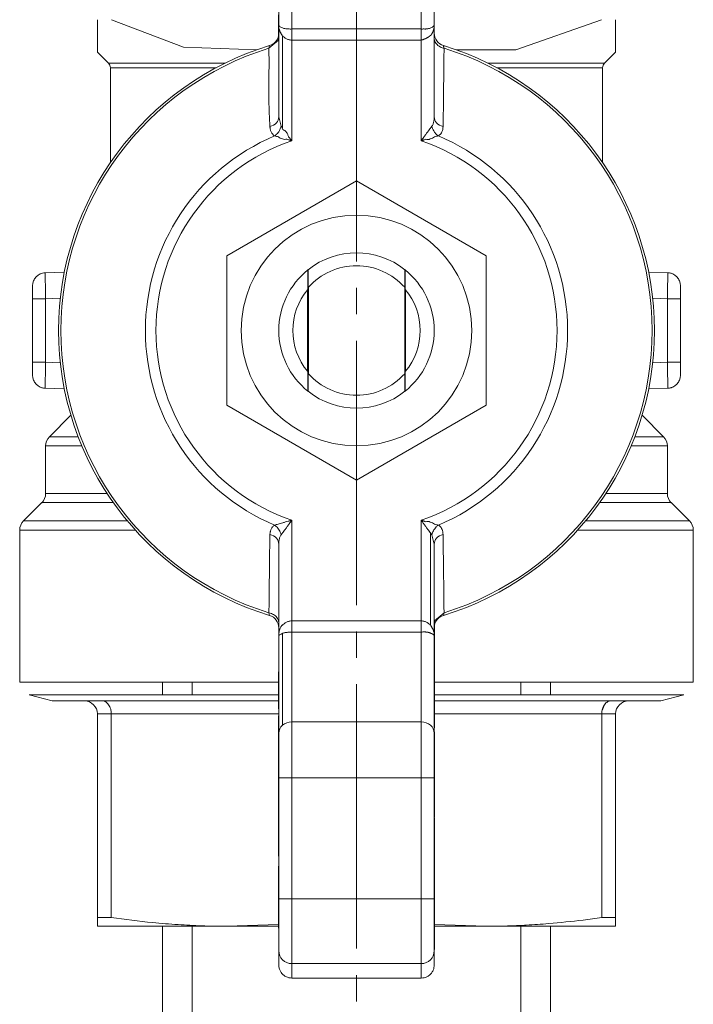
# Model space of a CAD drawing. Units: millimetres. Extents: x 0 to 26065, y -9 to 17820.
# Drawn here: x 3323 to 3362, y 7632 to 7688 of the extents above; entities that cross this region are included whole.
import ezdxf

# ---------------------------------------------------------------- set-up
doc = ezdxf.new("R2010")
doc.units = ezdxf.units.MM
doc.linetypes.add('K5LT_AXLED', pattern=[19.5, 15, -1.5, 1.5, -1.5])
doc.linetypes.add('K5LT_THIN', pattern=[0])
for name, color, linetype, true_color in [('OSI', 2, 'Continuous', 0xffff00), ('R', 1, 'Continuous', 0xff0000), ('WELDING', 7, 'Continuous', 0xffffff)]:
    doc.layers.add(name, color=color, linetype=linetype, true_color=true_color)

msp = doc.modelspace()

# ---------------------------------------------------------------- linework, layer by layer
at = {"layer": 'OSI', "color": 30, "linetype": 'K5LT_AXLED', "lineweight": 18, "true_color": 0xff8000}
msp.add_line((3342.432, 7728.613), (3342.432, 7579.613), dxfattribs=at)
at = {"layer": 'R', "color": 7, "linetype": 'K5LT_THIN', "lineweight": 18}
for p, q in [((3338.022, 7688.021), (3338.022, 7693.538)), ((3346.842, 7693.538), (3346.842, 7688.021)), ((3338.757, 7692.901), (3338.757, 7687.809)), ((3346.107, 7687.809), (3346.107, 7692.901)), ((3338.007, 7688.222), (3338.007, 7688.602)), ((3327.732, 7688.332), (3327.732, 7686.495)), ((3338.007, 7688.017), (3338.007, 7688.222)), ((3338.007, 7688.222), (3338.022, 7688.222)), ((3338.022, 7688.017), (3338.007, 7688.017)), ((3338.007, 7687.886), (3338.007, 7688.017)), ((3338.022, 7682.817), (3338.022, 7688.021)), ((3346.842, 7688.021), (3346.842, 7682.817)), ((3357.132, 7688.332), (3357.132, 7686.495)), ((3338.007, 7687.886), (3338.022, 7687.886)), ((3338.007, 7687.472), (3338.007, 7687.886)), ((3338.007, 7687.472), (3338.022, 7687.472)), ((3338.007, 7687.119), (3338.007, 7687.472)), ((3338.237, 7682.179), (3338.237, 7687.421)), ((3338.757, 7687.809), (3338.757, 7687.173)), ((3338.757, 7687.809), (3346.107, 7687.809)), ((3346.107, 7687.173), (3346.107, 7687.809)), ((3337.465, 7686.712), (3337.501, 7686.862)), ((3338.007, 7687.119), (3338.022, 7687.119)), ((3338.757, 7687.173), (3346.107, 7687.173)), ((3338.757, 7687.173), (3338.757, 7681.459)), ((3346.107, 7681.459), (3346.107, 7687.173)), ((3327.731, 7686.495), (3328.359, 7685.867)), ((3357.132, 7686.495), (3356.504, 7685.867)), ((3334.982, 7685.867), (3328.359, 7685.867)), ((3334.475, 7685.607), (3328.467, 7685.607)), ((3328.467, 7680.219), (3328.467, 7685.607)), ((3356.397, 7685.607), (3350.389, 7685.607)), ((3356.397, 7680.219), (3356.397, 7685.607)), ((3338.022, 7682.817), (3338.022, 7682.817)), ((3338.237, 7682.179), (3338.154, 7682.289)), ((3335.082, 7674.936), (3342.432, 7679.179)), ((3342.432, 7679.179), (3349.782, 7674.936)), ((3335.082, 7666.449), (3335.082, 7674.936)), ((3349.782, 7674.936), (3349.782, 7666.449)), ((3324.766, 7673.968), (3325.855, 7674.006)), ((3339.678, 7674.136), (3339.678, 7674.137)), ((3345.185, 7674.137), (3345.185, 7674.136)), ((3359.009, 7674.006), (3360.097, 7673.968)), ((3324.766, 7673.968), (3324.774, 7673.537)), ((3324.766, 7673.968), (3324.766, 7673.968)), ((3360.09, 7673.537), (3360.097, 7673.968)), ((3324.057, 7673.233), (3324.057, 7672.498)), ((3339.644, 7672.992), (3339.644, 7668.392)), ((3339.699, 7668.235), (3339.699, 7673.149)), ((3345.165, 7673.149), (3345.165, 7668.235)), ((3345.219, 7668.392), (3345.219, 7672.992)), ((3360.807, 7672.498), (3360.807, 7673.233)), ((3360.807, 7672.982), (3360.807, 7672.498)), ((3324.792, 7672.498), (3324.057, 7672.498)), ((3324.057, 7672.498), (3324.057, 7668.886)), ((3325.626, 7672.527), (3324.792, 7672.498)), ((3324.792, 7672.498), (3324.792, 7668.886)), ((3360.072, 7672.498), (3359.237, 7672.527)), ((3360.072, 7668.886), (3360.072, 7672.498)), ((3360.072, 7672.498), (3360.807, 7672.498)), ((3360.807, 7668.886), (3360.807, 7672.498)), ((3324.057, 7668.403), (3324.057, 7668.886)), ((3324.057, 7668.886), (3324.057, 7668.151)), ((3324.792, 7668.886), (3324.057, 7668.886)), ((3325.626, 7668.857), (3324.792, 7668.886)), ((3360.072, 7668.886), (3359.237, 7668.857)), ((3360.807, 7668.886), (3360.072, 7668.886)), ((3360.807, 7668.151), (3360.807, 7668.886)), ((3324.773, 7667.847), (3324.766, 7667.416)), ((3360.097, 7667.416), (3360.09, 7667.847)), ((3324.766, 7667.416), (3324.766, 7667.416)), ((3324.766, 7667.416), (3325.855, 7667.378)), ((3360.097, 7667.416), (3359.009, 7667.378)), ((3339.678, 7667.247), (3339.678, 7667.248)), ((3345.185, 7667.248), (3345.185, 7667.247)), ((3342.432, 7662.205), (3335.082, 7666.449)), ((3349.782, 7666.449), (3342.432, 7662.205)), ((3325.007, 7664.66), (3326.226, 7665.879)), ((3359.856, 7664.66), (3358.637, 7665.879)), ((3359.856, 7664.66), (3358.224, 7664.66)), ((3324.792, 7661.441), (3324.792, 7664.14)), ((3326.848, 7664.14), (3324.792, 7664.14)), ((3360.072, 7664.14), (3358.015, 7664.14)), ((3360.072, 7661.441), (3360.072, 7664.14)), ((3328.282, 7661.441), (3324.792, 7661.441)), ((3360.072, 7661.441), (3356.581, 7661.441)), ((3323.537, 7659.882), (3324.576, 7660.922)), ((3328.636, 7660.922), (3324.576, 7660.922)), ((3360.287, 7660.922), (3356.227, 7660.922)), ((3361.326, 7659.882), (3360.287, 7660.922)), ((3329.434, 7659.882), (3323.537, 7659.882)), ((3338.757, 7659.925), (3338.757, 7654.211)), ((3346.107, 7659.925), (3346.107, 7654.211)), ((3361.326, 7659.882), (3355.429, 7659.882)), ((3323.322, 7650.727), (3323.322, 7659.363)), ((3329.885, 7659.363), (3323.322, 7659.363)), ((3346.626, 7659.205), (3346.626, 7653.963)), ((3346.709, 7659.095), (3346.626, 7659.205)), ((3361.542, 7659.363), (3354.978, 7659.363)), ((3361.542, 7650.727), (3361.542, 7659.363)), ((3338.022, 7653.363), (3338.022, 7658.567)), ((3346.842, 7658.567), (3346.842, 7658.567)), ((3346.842, 7653.363), (3346.842, 7658.567)), ((3337.501, 7654.522), (3337.465, 7654.672)), ((3347.398, 7654.672), (3347.362, 7654.522)), ((3338.757, 7653.575), (3338.757, 7654.211)), ((3338.757, 7654.211), (3346.107, 7654.211)), ((3346.107, 7654.211), (3346.107, 7653.575)), ((3346.856, 7654.265), (3346.842, 7654.265)), ((3346.856, 7653.912), (3346.842, 7653.912)), ((3346.856, 7653.912), (3346.856, 7654.265)), ((3346.856, 7653.498), (3346.856, 7653.912)), ((3338.022, 7647.846), (3338.022, 7653.363)), ((3338.237, 7648.296), (3338.237, 7653.513)), ((3346.107, 7653.575), (3338.757, 7653.575)), ((3338.757, 7653.575), (3338.757, 7648.483)), ((3346.107, 7653.575), (3346.107, 7648.483)), ((3346.856, 7653.498), (3346.842, 7653.498)), ((3346.856, 7653.367), (3346.842, 7653.367)), ((3346.842, 7647.846), (3346.842, 7653.363)), ((3346.856, 7653.367), (3346.856, 7653.498)), ((3346.856, 7653.162), (3346.856, 7653.367)), ((3346.856, 7653.162), (3346.842, 7653.162)), ((3346.856, 7652.782), (3346.842, 7652.782)), ((3346.856, 7652.782), (3346.856, 7653.162)), ((3346.856, 7652.359), (3346.856, 7652.782)), ((3346.856, 7652.359), (3346.842, 7652.359)), ((3346.856, 7651.877), (3346.856, 7652.359)), ((3346.856, 7651.877), (3346.842, 7651.877)), ((3346.856, 7651.016), (3346.856, 7651.877)), ((3338.007, 7651.312), (3338.022, 7651.312)), ((3338.007, 7651.312), (3338.007, 7651.3)), ((3338.007, 7650.941), (3338.007, 7651.3)), ((3338.007, 7651.3), (3338.022, 7651.3)), ((3323.322, 7650.727), (3338.007, 7650.727)), ((3331.432, 7650.727), (3331.432, 7650.727)), ((3331.432, 7650.017), (3331.432, 7650.727)), ((3333.116, 7650.017), (3333.116, 7650.727)), ((3338.007, 7650.941), (3338.022, 7650.941)), ((3338.007, 7649.549), (3338.007, 7650.941)), ((3346.856, 7651.016), (3346.842, 7651.016)), ((3346.856, 7650.153), (3346.856, 7651.016)), ((3346.856, 7650.727), (3361.542, 7650.727)), ((3351.748, 7650.017), (3351.748, 7650.727)), ((3353.431, 7650.727), (3353.432, 7650.727)), ((3353.432, 7650.017), (3353.432, 7650.727)), ((3338.007, 7650.017), (3323.866, 7650.017)), ((3323.866, 7650.017), (3325.159, 7649.671)), ((3346.856, 7650.153), (3346.842, 7650.153)), ((3346.856, 7649.465), (3346.856, 7650.153)), ((3360.997, 7650.017), (3346.856, 7650.017)), ((3360.997, 7650.017), (3359.704, 7649.671)), ((3325.159, 7649.671), (3326.997, 7649.671)), ((3328, 7649.671), (3326.997, 7649.671)), ((3326.997, 7649.671), (3328, 7649.671)), ((3328, 7649.671), (3338.007, 7649.671)), ((3338.007, 7649.214), (3338.007, 7649.549)), ((3338.022, 7649.549), (3338.007, 7649.549)), ((3346.842, 7649.465), (3346.856, 7649.465)), ((3346.856, 7649.671), (3356.863, 7649.671)), ((3346.856, 7649.32), (3346.856, 7649.465)), ((3357.867, 7649.671), (3356.863, 7649.671)), ((3356.863, 7649.671), (3357.867, 7649.671)), ((3357.867, 7649.671), (3359.704, 7649.671)), ((3328.52, 7648.936), (3327.732, 7648.936)), ((3327.732, 7637.374), (3327.732, 7648.936)), ((3328.52, 7648.936), (3338.022, 7648.936)), ((3328.52, 7637.374), (3328.52, 7648.936)), ((3338.007, 7649.214), (3338.022, 7649.214)), ((3346.856, 7649.32), (3346.842, 7649.32)), ((3346.856, 7649.11), (3346.842, 7649.11)), ((3346.856, 7649.11), (3346.856, 7649.32)), ((3346.856, 7648.346), (3346.856, 7649.11)), ((3346.856, 7648.936), (3356.343, 7648.936)), ((3356.343, 7637.374), (3356.343, 7648.936)), ((3357.132, 7648.936), (3356.343, 7648.936)), ((3357.132, 7637.374), (3357.132, 7648.936)), ((3338.007, 7648.825), (3338.022, 7648.825)), ((3338.007, 7648.714), (3338.007, 7648.825)), ((3338.007, 7648.714), (3338.022, 7648.714)), ((3338.007, 7647.389), (3338.007, 7648.714)), ((3346.107, 7648.483), (3338.757, 7648.483)), ((3338.757, 7648.483), (3338.757, 7645.3)), ((3346.107, 7648.483), (3346.107, 7645.3)), ((3346.856, 7648.346), (3346.842, 7648.346)), ((3346.856, 7648.14), (3346.856, 7648.346)), ((3338.022, 7645.3), (3338.022, 7647.846)), ((3346.856, 7648.14), (3346.842, 7648.14)), ((3346.856, 7647.912), (3346.842, 7647.912)), ((3346.842, 7645.3), (3346.842, 7647.846)), ((3346.856, 7647.642), (3346.856, 7647.912)), ((3338.007, 7647.389), (3338.022, 7647.389)), ((3338.007, 7646.308), (3338.007, 7647.389)), ((3346.856, 7647.642), (3346.842, 7647.642)), ((3346.856, 7647.579), (3346.842, 7647.579)), ((3346.842, 7647.246), (3346.856, 7647.246)), ((3346.856, 7647.579), (3346.856, 7647.642)), ((3346.856, 7647.246), (3346.856, 7647.579)), ((3346.856, 7646.831), (3346.856, 7647.246)), ((3346.856, 7646.831), (3346.842, 7646.831)), ((3346.856, 7646.539), (3346.856, 7646.831)), ((3338.007, 7646.268), (3338.007, 7646.308)), ((3338.007, 7646.308), (3338.022, 7646.308)), ((3338.007, 7646.268), (3338.022, 7646.268)), ((3346.856, 7646.539), (3346.842, 7646.539)), ((3346.856, 7646.145), (3346.842, 7646.145)), ((3346.856, 7646.145), (3346.856, 7646.539)), ((3346.856, 7645.274), (3346.856, 7646.145)), ((3338.007, 7644.921), (3338.007, 7645.921)), ((3338.007, 7645.921), (3338.022, 7645.921)), ((3338.007, 7644.921), (3338.007, 7644.759)), ((3338.007, 7644.921), (3338.022, 7644.921)), ((3338.022, 7638.431), (3338.022, 7645.3)), ((3338.757, 7645.3), (3338.022, 7645.3)), ((3346.107, 7645.3), (3338.757, 7645.3)), ((3338.757, 7645.3), (3338.757, 7638.431)), ((3346.107, 7645.3), (3346.842, 7645.3)), ((3346.107, 7645.3), (3346.107, 7638.431)), ((3346.842, 7638.431), (3346.842, 7645.3)), ((3346.856, 7645.274), (3346.842, 7645.274)), ((3346.856, 7644.379), (3346.856, 7645.274)), ((3338.007, 7644.759), (3338.022, 7644.759)), ((3338.007, 7643.553), (3338.007, 7644.759)), ((3346.842, 7644.379), (3346.856, 7644.379)), ((3346.856, 7644.215), (3346.856, 7644.379)), ((3346.856, 7644.215), (3346.842, 7644.215)), ((3346.856, 7644.169), (3346.842, 7644.169)), ((3346.856, 7643.844), (3346.842, 7643.844)), ((3346.856, 7644.169), (3346.856, 7644.215)), ((3346.856, 7643.844), (3346.856, 7644.169)), ((3346.856, 7643.519), (3346.856, 7643.844)), ((3338.007, 7643.553), (3338.022, 7643.553)), ((3338.007, 7643.287), (3338.007, 7643.553)), ((3338.022, 7643.287), (3338.007, 7643.287)), ((3338.007, 7642.93), (3338.007, 7643.287)), ((3346.856, 7643.519), (3346.842, 7643.519)), ((3346.842, 7643.279), (3346.856, 7643.279)), ((3346.856, 7643.279), (3346.856, 7643.519)), ((3346.856, 7643.092), (3346.856, 7643.279)), ((3338.007, 7642.93), (3338.022, 7642.93)), ((3338.007, 7642.93), (3338.007, 7642.595)), ((3346.856, 7643.092), (3346.842, 7643.092)), ((3346.856, 7643.09), (3346.842, 7643.09)), ((3346.856, 7643.06), (3346.842, 7643.06)), ((3346.856, 7642.957), (3346.842, 7642.957)), ((3346.856, 7642.941), (3346.842, 7642.941)), ((3346.856, 7643.09), (3346.856, 7643.092)), ((3346.856, 7642.957), (3346.856, 7643.06)), ((3346.856, 7642.941), (3346.856, 7642.957)), ((3346.856, 7642.215), (3346.856, 7642.941)), ((3338.007, 7642.595), (3338.022, 7642.595)), ((3338.007, 7642.563), (3338.007, 7642.595)), ((3338.007, 7641.766), (3338.007, 7642.563)), ((3338.007, 7642.563), (3338.022, 7642.563)), ((3346.856, 7642.215), (3346.842, 7642.215)), ((3346.856, 7641.351), (3346.856, 7642.215)), ((3338.007, 7641.766), (3338.022, 7641.766)), ((3338.007, 7640.992), (3338.007, 7641.766)), ((3346.856, 7641.351), (3346.842, 7641.351)), ((3346.856, 7641.295), (3346.842, 7641.295)), ((3346.856, 7641.132), (3346.842, 7641.132)), ((3346.856, 7641.295), (3346.856, 7641.351)), ((3346.856, 7641.132), (3346.856, 7641.295)), ((3346.856, 7640.815), (3346.856, 7641.132)), ((3338.007, 7640.992), (3338.022, 7640.992)), ((3338.007, 7640.863), (3338.007, 7640.992)), ((3338.007, 7640.863), (3338.022, 7640.863)), ((3346.856, 7640.815), (3346.842, 7640.815)), ((3346.856, 7640.484), (3346.842, 7640.484)), ((3346.856, 7640.484), (3346.856, 7640.815)), ((3346.856, 7640.375), (3346.856, 7640.484)), ((3338.007, 7639.53), (3338.007, 7640.294)), ((3338.007, 7640.294), (3338.022, 7640.294)), ((3346.856, 7640.375), (3346.842, 7640.375)), ((3346.856, 7640.281), (3346.842, 7640.281)), ((3346.842, 7639.994), (3346.856, 7639.994)), ((3346.856, 7640.281), (3346.856, 7640.375)), ((3346.856, 7639.994), (3346.856, 7640.281)), ((3346.856, 7639.659), (3346.856, 7639.994)), ((3338.007, 7639.53), (3338.022, 7639.53)), ((3338.007, 7639.32), (3338.007, 7639.53)), ((3346.856, 7639.659), (3346.842, 7639.659)), ((3346.856, 7639.355), (3346.842, 7639.355)), ((3346.856, 7639.355), (3346.856, 7639.659)), ((3346.856, 7639.254), (3346.856, 7639.355)), ((3338.007, 7639.32), (3338.007, 7639.191)), ((3338.022, 7639.32), (3338.007, 7639.32)), ((3338.022, 7639.191), (3338.007, 7639.191)), ((3338.007, 7639.191), (3338.007, 7638.53)), ((3346.856, 7639.254), (3346.842, 7639.254)), ((3346.856, 7639.143), (3346.842, 7639.143)), ((3346.856, 7638.837), (3346.842, 7638.837)), ((3346.856, 7639.143), (3346.856, 7639.254)), ((3346.856, 7638.837), (3346.856, 7639.143)), ((3346.856, 7638.502), (3346.856, 7638.837)), ((3338.007, 7638.491), (3338.007, 7638.53)), ((3338.022, 7638.53), (3338.007, 7638.53)), ((3338.007, 7638.491), (3338.022, 7638.491)), ((3338.007, 7638.469), (3338.007, 7638.491)), ((3338.007, 7638.469), (3338.022, 7638.469)), ((3338.007, 7637.61), (3338.007, 7638.469)), ((3338.022, 7635.495), (3338.022, 7638.431)), ((3338.757, 7638.431), (3338.022, 7638.431)), ((3338.757, 7638.431), (3346.107, 7638.431)), ((3338.757, 7638.431), (3338.757, 7634.761)), ((3346.107, 7638.431), (3346.842, 7638.431)), ((3346.107, 7638.431), (3346.107, 7634.761)), ((3346.856, 7638.502), (3346.842, 7638.502)), ((3346.842, 7638.482), (3346.856, 7638.482)), ((3346.842, 7638.431), (3346.842, 7635.495)), ((3346.856, 7638.482), (3346.856, 7638.501)), ((3346.856, 7637.723), (3346.856, 7638.482)), ((3346.856, 7637.723), (3346.842, 7637.723)), ((3346.856, 7637.616), (3346.856, 7637.723)), ((3327.732, 7637.374), (3328.52, 7637.374)), ((3327.732, 7636.882), (3327.732, 7637.374)), ((3338.007, 7637.61), (3338.022, 7637.61)), ((3338.007, 7636.785), (3338.007, 7637.61)), ((3346.856, 7637.616), (3346.842, 7637.616)), ((3346.856, 7637.467), (3346.842, 7637.467)), ((3346.856, 7637.304), (3346.842, 7637.304)), ((3346.856, 7637.467), (3346.856, 7637.616)), ((3346.856, 7637.304), (3346.856, 7637.467)), ((3346.856, 7636.396), (3346.856, 7637.304)), ((3356.343, 7637.374), (3357.132, 7637.374)), ((3357.132, 7637.374), (3357.132, 7636.882)), ((3335.082, 7636.882), (3327.732, 7636.882)), ((3331.432, 7592.882), (3331.432, 7636.882)), ((3333.116, 7621.882), (3333.116, 7636.882)), ((3338.007, 7636.781), (3338.007, 7636.785)), ((3338.007, 7636.785), (3338.022, 7636.785)), ((3338.007, 7636.781), (3338.022, 7636.781)), ((3357.132, 7636.882), (3349.782, 7636.882)), ((3351.748, 7621.882), (3351.748, 7636.882)), ((3353.432, 7592.882), (3353.432, 7636.882)), ((3346.856, 7636.396), (3346.842, 7636.396)), ((3346.856, 7635.565), (3346.856, 7636.396)), ((3338.022, 7635.495), (3338.022, 7634.678)), ((3346.856, 7635.565), (3346.842, 7635.565)), ((3346.842, 7634.678), (3346.842, 7635.495)), ((3346.107, 7634.761), (3338.757, 7634.761)), ((3338.757, 7634.761), (3338.757, 7633.942)), ((3346.107, 7634.761), (3346.107, 7633.942)), ((3346.107, 7633.942), (3338.757, 7633.942))]:
    msp.add_line(p, q, dxfattribs=at)
msp.add_circle((3342.432, 7670.692), 6.542, dxfattribs=at)
for centre, radius, start, end in [((3337.287, 7687.565), 0.735, 286.9578, 348.5227), ((3347.577, 7687.565), 0.735, 180, 253.0422), ((3342.432, 7670.692), 16.905, 106.9578, 253.0422), ((3342.432, 7670.692), 16.905, 286.9578, 73.0422), ((3342.432, 7670.692), 16.772, 107.2252, 252.7748), ((3342.432, 7670.692), 16.772, 287.2252, 72.7748), ((3328.099, 7685.607), 0.367, 0, 45), ((3356.764, 7685.607), 0.368, 135, 180), ((3342.432, 7670.692), 11.979, 112.8183, 247.1817), ((3342.432, 7670.692), 11.377, 108.8451, 251.1549), ((3342.432, 7670.692), 11.377, 288.8451, 71.1549), ((3342.432, 7670.692), 11.979, 292.8183, 67.1817), ((3342.432, 7670.692), 4.41, 51.4912, 128.5088), ((3342.432, 7670.692), 4.41, 128.6403, 231.3597), ((3342.432, 7670.692), 4.41, 128.5088, 128.6367), ((3342.432, 7670.692), 3.675, 41.9549, 138.0451), ((3342.432, 7670.692), 4.41, 51.3633, 51.4912), ((3342.432, 7670.692), 4.41, 308.6403, 51.3597), ((3324.792, 7673.233), 0.735, 92, 180), ((3360.072, 7673.233), 0.735, 0, 88), ((3342.432, 7670.692), 3.614, 139.829, 220.171), ((3342.432, 7670.692), 3.614, 319.829, 40.171), ((3324.792, 7668.151), 0.735, 180, 268), ((3342.432, 7670.692), 3.675, 221.9549, 318.0451), ((3360.072, 7668.151), 0.735, 272, 359.9921), ((3360.072, 7668.151), 0.735, 359.9921, 0), ((3342.432, 7670.692), 4.41, 231.3633, 231.4912), ((3342.432, 7670.692), 4.41, 231.4912, 308.5088), ((3342.432, 7670.692), 4.41, 308.5088, 308.6367), ((3325.527, 7664.14), 0.735, 135, 180), ((3359.337, 7664.14), 0.735, 0, 45), ((3324.057, 7661.441), 0.735, 315, 0), ((3360.807, 7661.441), 0.735, 180, 225), ((3324.057, 7659.363), 0.735, 135, 180), ((3360.807, 7659.363), 0.735, 0, 45), ((3337.287, 7653.819), 0.735, 0, 73.0422), ((3347.577, 7653.819), 0.735, 106.9578, 168.5227), ((3326.997, 7648.936), 0.735, 45, 90), ((3326.997, 7648.936), 0.735, 0, 45), ((3357.867, 7648.936), 0.735, 135, 180), ((3357.867, 7648.936), 0.735, 90, 135)]:
    msp.add_arc(centre, radius, start, end, dxfattribs=at)
for centre, major_axis, ratio, start_param, end_param in [((3338.757, 7647.846), (-0.735, 0), 0.866025, 5.497787, 6.283185), ((3338.757, 7647.846), (-0.735, 0), 0.866025, 4.712389, 5.497787), ((3346.107, 7647.846), (-0.735, 0), 0.866025, 3.141593, 4.712389), ((3338.757, 7635.495), (0.735, 0), 0.99863, 3.141593, 4.712389), ((3346.107, 7635.495), (0.735, 0), 0.99863, 4.712389, 6.283185)]:
    msp.add_ellipse(centre, major_axis=major_axis, ratio=ratio, start_param=start_param, end_param=end_param, dxfattribs=at)
at = {"layer": 'WELDING', "color": 7, "linetype": 'K5LT_THIN', "lineweight": 18}
for p, q in [((3332.617, 7686.767), (3328.521, 7688.332)), ((3356.342, 7688.332), (3351.48, 7686.625)), ((3337.465, 7686.712), (3338.007, 7687.17)), ((3336.782, 7686.625), (3332.617, 7686.767)), ((3351.48, 7686.625), (3348.081, 7686.625)), ((3356.504, 7685.867), (3349.881, 7685.867)), ((3338.022, 7682.817), (3338.022, 7682.817)), ((3338.022, 7682.817), (3338.154, 7682.289)), ((3324.611, 7673.945), (3324.468, 7673.893)), ((3324.688, 7673.961), (3324.611, 7673.945)), ((3324.727, 7673.965), (3324.688, 7673.961)), ((3324.746, 7673.967), (3324.727, 7673.965)), ((3324.756, 7673.967), (3324.746, 7673.967)), ((3324.761, 7673.968), (3324.756, 7673.967)), ((3324.763, 7673.968), (3324.761, 7673.968)), ((3324.765, 7673.968), (3324.763, 7673.968)), ((3324.766, 7673.968), (3324.765, 7673.968)), ((3324.765, 7673.968), (3324.765, 7673.968)), ((3324.766, 7673.968), (3324.766, 7673.968)), ((3324.766, 7673.968), (3324.766, 7673.968)), ((3324.766, 7673.968), (3324.766, 7673.968)), ((3324.766, 7673.968), (3324.766, 7673.968)), ((3324.766, 7673.968), (3324.766, 7673.968)), ((3324.766, 7673.968), (3324.766, 7673.968)), ((3360.097, 7673.968), (3360.097, 7673.968)), ((3360.097, 7673.968), (3360.097, 7673.968)), ((3360.097, 7673.968), (3360.097, 7673.968)), ((3360.097, 7673.968), (3360.097, 7673.968)), ((3360.097, 7673.968), (3360.098, 7673.968)), ((3360.098, 7673.968), (3360.098, 7673.968)), ((3360.098, 7673.968), (3360.098, 7673.968)), ((3360.098, 7673.968), (3360.099, 7673.968)), ((3360.099, 7673.968), (3360.1, 7673.968)), ((3360.1, 7673.968), (3360.103, 7673.968)), ((3360.103, 7673.968), (3360.109, 7673.967)), ((3360.109, 7673.967), (3360.121, 7673.967)), ((3360.121, 7673.967), (3360.144, 7673.965)), ((3360.144, 7673.965), (3360.191, 7673.958)), ((3360.191, 7673.958), (3360.283, 7673.937)), ((3360.283, 7673.937), (3360.395, 7673.893)), ((3324.057, 7673.233), (3324.057, 7673.234)), ((3324.057, 7672.865), (3324.057, 7672.982)), ((3360.807, 7668.337), (3360.807, 7668.236)), ((3360.807, 7668.151), (3360.807, 7668.151)), ((3324.58, 7667.447), (3324.468, 7667.491)), ((3324.672, 7667.426), (3324.58, 7667.447)), ((3324.719, 7667.419), (3324.672, 7667.426)), ((3324.742, 7667.417), (3324.719, 7667.419)), ((3324.754, 7667.417), (3324.742, 7667.417)), ((3324.76, 7667.416), (3324.754, 7667.417)), ((3324.763, 7667.416), (3324.76, 7667.416)), ((3324.764, 7667.416), (3324.763, 7667.416)), ((3324.765, 7667.416), (3324.764, 7667.416)), ((3324.766, 7667.416), (3324.765, 7667.416)), ((3324.765, 7667.416), (3324.765, 7667.416)), ((3324.766, 7667.416), (3324.766, 7667.416)), ((3324.766, 7667.416), (3324.766, 7667.416)), ((3324.766, 7667.416), (3324.766, 7667.416)), ((3324.766, 7667.416), (3324.766, 7667.416)), ((3324.766, 7667.416), (3324.766, 7667.416)), ((3325.007, 7664.66), (3326.639, 7664.66)), ((3346.842, 7658.567), (3346.709, 7659.095)), ((3346.842, 7658.567), (3346.842, 7658.567)), ((3346.856, 7654.214), (3347.398, 7654.672)), ((3331.432, 7650.727), (3338.007, 7650.727)), ((3333.116, 7650.727), (3333.116, 7650.727)), ((3346.856, 7650.727), (3353.432, 7650.727)), ((3351.748, 7650.727), (3351.748, 7650.727)), ((3356.495, 7649.456), (3356.353, 7649.082)), ((3328.52, 7648.936), (3328.51, 7649.082)), ((3338.007, 7646.268), (3338.007, 7645.921)), ((3335.082, 7636.882), (3338.006, 7636.985)), ((3338.007, 7636.882), (3335.082, 7636.882)), ((3349.782, 7636.882), (3346.856, 7636.882)), ((3346.857, 7636.985), (3349.782, 7636.882))]:
    msp.add_line(p, q, dxfattribs=at)
for points, knots in [([(3338.022, 7688.021), (3338.021, 7688.011), (3338.033, 7687.981), (3338.092, 7687.925), (3338.166, 7687.899), (3338.265, 7687.847), (3338.361, 7687.825), (3338.472, 7687.793), (3338.556, 7687.827), (3338.667, 7687.796), (3338.729, 7687.798), (3338.757, 7687.809)], [0, 0, 0, 0, 2.139202, 4.233244, 5.908516, 7.11852, 8.220236, 9.441345, 10.447829, 11.253547, 12, 12, 12, 12]), ([(3338.237, 7687.421), (3338.223, 7687.416), (3338.208, 7687.425), (3338.204, 7687.47), (3338.184, 7687.486), (3338.169, 7687.511), (3338.155, 7687.534), (3338.14, 7687.557), (3338.13, 7687.587), (3338.115, 7687.606), (3338.104, 7687.63), (3338.092, 7687.653), (3338.082, 7687.677), (3338.07, 7687.71), (3338.056, 7687.753), (3338.039, 7687.822), (3338.025, 7687.912), (3338.022, 7687.985), (3338.022, 7688.021)], [0, 0, 0, 0, 0.768193, 1.543597, 2.323273, 3.104581, 3.884892, 4.666451, 5.458212, 6.235242, 7.016651, 7.799961, 8.587086, 9.379364, 10.970342, 12.568741, 15.78377, 19, 19, 19, 19]), ([(3346.107, 7687.809), (3346.127, 7687.8), (3346.174, 7687.798), (3346.252, 7687.822), (3346.307, 7687.792), (3346.381, 7687.806), (3346.452, 7687.812), (3346.531, 7687.83), (3346.616, 7687.856), (3346.712, 7687.902), (3346.783, 7687.936), (3346.832, 7687.984), (3346.842, 7688.011), (3346.842, 7688.021)], [0, 0, 0, 0, 0.644987, 1.341415, 2.08953, 2.823129, 3.763421, 4.66917, 5.890799, 7.422668, 9.49881, 11.766142, 14, 14, 14, 14]), ([(3346.842, 7688.021), (3346.842, 7687.979), (3346.838, 7687.907), (3346.825, 7687.829), (3346.812, 7687.772), (3346.802, 7687.736), (3346.79, 7687.702), (3346.781, 7687.678), (3346.772, 7687.656), (3346.762, 7687.634), (3346.751, 7687.614), (3346.742, 7687.595), (3346.728, 7687.581), (3346.722, 7687.554), (3346.71, 7687.538), (3346.7, 7687.52), (3346.688, 7687.502), (3346.677, 7687.485), (3346.664, 7687.469), (3346.654, 7687.452), (3346.64, 7687.433), (3346.622, 7687.438), (3346.609, 7687.423), (3346.596, 7687.413), (3346.584, 7687.403), (3346.573, 7687.394), (3346.561, 7687.385), (3346.547, 7687.374), (3346.532, 7687.364), (3346.516, 7687.353), (3346.503, 7687.344), (3346.489, 7687.335), (3346.474, 7687.325), (3346.458, 7687.316), (3346.441, 7687.306), (3346.42, 7687.294), (3346.4, 7687.284), (3346.381, 7687.274), (3346.366, 7687.267), (3346.351, 7687.26), (3346.329, 7687.25), (3346.311, 7687.242), (3346.286, 7687.232), (3346.268, 7687.224), (3346.24, 7687.214), (3346.209, 7687.203), (3346.162, 7687.188), (3346.127, 7687.178), (3346.107, 7687.173)], [0, 0, 0, 0, 5.270912, 9.195578, 10.452061, 12.889092, 14.05283, 15.166004, 16.260408, 17.293793, 18.278369, 19.198629, 20.074532, 20.951754, 21.791611, 22.6301, 23.495682, 24.373735, 25.248461, 26.114718, 26.905906, 27.766114, 28.450697, 29.073, 29.688979, 30.264846, 30.804956, 31.299364, 32.242624, 32.725461, 33.268724, 33.886334, 34.636592, 35.483869, 36.392223, 37.276482, 38.630009, 39.097498, 39.504967, 40.208753, 40.57014, 41.862607, 42.321658, 43.586126, 43.970139, 45.415693, 46.976615, 49, 49, 49, 49]), ([(3338.757, 7687.173), (3338.724, 7687.174), (3338.662, 7687.177), (3338.577, 7687.197), (3338.501, 7687.224), (3338.427, 7687.261), (3338.357, 7687.307), (3338.292, 7687.361), (3338.255, 7687.401), (3338.237, 7687.421)], [0, 0, 0, 0, 1.531058, 2.880309, 4.13333, 5.494543, 6.974166, 8.483523, 10, 10, 10, 10]), ([(3347.398, 7686.712), (3347.323, 7686.727), (3347.197, 7686.771), (3347.056, 7686.863), (3346.962, 7686.957), (3346.895, 7687.056), (3346.852, 7687.168), (3346.842, 7687.247), (3346.842, 7687.287)], [0, 0, 0, 0, 2.136512, 3.774603, 4.993778, 6.266246, 7.628155, 9, 9, 9, 9]), ([(3347.398, 7686.712), (3347.391, 7686.741), (3347.38, 7686.789), (3347.369, 7686.835), (3347.363, 7686.858), (3347.362, 7686.862), (3347.362, 7686.862)], [0, 0, 0, 0, 2.148758, 4.11294, 5.668496, 7, 7, 7, 7]), ([(3346.709, 7682.289), (3346.727, 7682.314), (3346.757, 7682.362), (3346.788, 7682.439), (3346.81, 7682.516), (3346.827, 7682.601), (3346.839, 7682.702), (3346.842, 7682.777), (3346.842, 7682.817)], [0, 0, 0, 0, 1.550185, 2.907757, 4.144315, 5.484628, 7.127056, 9, 9, 9, 9]), ([(3337.786, 7681.734), (3337.759, 7681.755), (3337.707, 7681.795), (3337.649, 7681.862), (3337.605, 7681.93), (3337.571, 7681.999), (3337.546, 7682.073), (3337.531, 7682.146), (3337.524, 7682.21), (3337.523, 7682.248), (3337.522, 7682.263)], [0, 0, 0, 0, 1.721959, 3.29703, 4.723759, 6.157113, 7.53517, 9.026848, 10.181791, 11, 11, 11, 11]), ([(3338.154, 7682.289), (3338.14, 7682.222), (3338.096, 7682.099), (3338.002, 7681.944), (3337.911, 7681.838), (3337.839, 7681.773), (3337.801, 7681.744), (3337.786, 7681.734)], [0, 0, 0, 0, 2.492802, 4.571834, 6.281353, 7.344106, 8, 8, 8, 8]), ([(3338.757, 7681.459), (3338.753, 7681.462), (3338.75, 7681.468), (3338.747, 7681.475), (3338.745, 7681.478), (3338.744, 7681.479), (3338.743, 7681.48), (3338.741, 7681.483), (3338.739, 7681.485), (3338.738, 7681.488), (3338.736, 7681.49), (3338.735, 7681.493), (3338.733, 7681.495), (3338.729, 7681.5), (3338.722, 7681.511), (3338.711, 7681.526), (3338.695, 7681.548), (3338.676, 7681.573), (3338.657, 7681.597), (3338.637, 7681.62), (3338.622, 7681.638), (3338.605, 7681.658), (3338.587, 7681.678), (3338.559, 7681.71), (3338.53, 7681.765), (3338.524, 7681.873), (3338.459, 7681.924), (3338.411, 7682.021), (3338.292, 7682.061), (3338.239, 7682.121), (3338.237, 7682.179)], [0, 0, 0, 0, 0.432936, 0.668321, 0.717386, 0.770432, 0.834994, 0.927378, 1.043119, 1.165971, 1.238795, 1.305086, 1.408763, 1.641756, 1.955362, 2.591804, 3.621725, 4.703941, 5.763704, 6.628505, 7.681418, 8.306194, 9.022118, 10.234799, 12.95663, 15.598013, 18.588671, 21.834649, 26.119747, 31, 31, 31, 31]), ([(3346.709, 7682.289), (3346.696, 7682.272), (3346.669, 7682.237), (3346.617, 7682.167), (3346.549, 7682.074), (3346.46, 7681.953), (3346.359, 7681.814), (3346.263, 7681.683), (3346.194, 7681.582), (3346.154, 7681.53), (3346.135, 7681.498), (3346.117, 7681.482), (3346.115, 7681.471), (3346.113, 7681.469), (3346.114, 7681.468), (3346.113, 7681.467), (3346.111, 7681.466), (3346.11, 7681.464), (3346.108, 7681.462), (3346.107, 7681.46), (3346.107, 7681.459)], [0, 0, 0, 0, 1.596205, 3.25197, 5.970822, 9.044009, 12.503324, 16.234464, 18.562057, 19.458683, 20.158311, 20.652385, 20.743123, 20.769751, 20.793097, 20.813127, 20.819757, 20.889103, 20.938453, 21, 21, 21, 21]), ([(3347.077, 7681.734), (3347.021, 7681.774), (3346.925, 7681.861), (3346.818, 7682.009), (3346.748, 7682.151), (3346.719, 7682.243), (3346.709, 7682.289)], [0, 0, 0, 0, 2.181195, 4.000339, 5.496155, 7, 7, 7, 7]), ([(3347.341, 7682.263), (3347.339, 7682.21), (3347.33, 7682.11), (3347.285, 7681.976), (3347.223, 7681.87), (3347.152, 7681.791), (3347.101, 7681.751), (3347.077, 7681.734)], [0, 0, 0, 0, 2.049644, 3.884643, 5.637387, 6.937624, 8, 8, 8, 8]), ([(3337.786, 7681.734), (3337.814, 7681.72), (3337.884, 7681.709), (3338.014, 7681.705), (3338.083, 7681.588), (3338.226, 7681.583), (3338.346, 7681.509), (3338.477, 7681.577), (3338.563, 7681.517), (3338.636, 7681.495), (3338.684, 7681.479), (3338.717, 7681.471), (3338.734, 7681.463), (3338.744, 7681.463), (3338.748, 7681.462), (3338.75, 7681.461), (3338.752, 7681.461), (3338.753, 7681.46), (3338.755, 7681.46), (3338.756, 7681.46), (3338.757, 7681.459)], [0, 0, 0, 0, 2.520392, 5.069477, 7.801004, 10.396974, 12.884466, 15.282779, 17.277295, 18.649282, 19.710358, 20.269183, 20.637747, 20.770164, 20.844215, 20.861199, 20.90235, 20.929397, 20.976382, 21, 21, 21, 21]), ([(3346.107, 7681.459), (3346.116, 7681.462), (3346.129, 7681.465), (3346.144, 7681.469), (3346.151, 7681.471), (3346.155, 7681.472), (3346.159, 7681.473), (3346.164, 7681.475), (3346.172, 7681.477), (3346.182, 7681.48), (3346.2, 7681.486), (3346.227, 7681.494), (3346.257, 7681.505), (3346.301, 7681.52), (3346.368, 7681.563), (3346.5, 7681.499), (3346.607, 7681.576), (3346.76, 7681.583), (3346.852, 7681.707), (3346.983, 7681.71), (3347.052, 7681.724), (3347.077, 7681.734)], [0, 0, 0, 0, 0.537581, 0.865872, 0.957908, 1.004903, 1.084376, 1.231693, 1.371599, 1.516567, 1.919507, 2.506763, 3.252832, 3.889801, 5.361656, 7.717835, 10.517367, 13.419604, 16.694072, 19.759769, 22, 22, 22, 22]), ([(3339.678, 7674.136), (3339.676, 7673.818), (3339.673, 7673.448), (3339.67, 7673.072), (3339.67, 7673.023)], [0, 0, 0, 0, 4.347533, 5, 5, 5, 5]), ([(3339.699, 7673.149), (3339.697, 7673.277), (3339.694, 7673.53), (3339.69, 7673.859), (3339.687, 7674.062), (3339.686, 7674.143)], [0, 0, 0, 0, 2.249753, 4.500621, 6, 6, 6, 6]), ([(3345.177, 7674.143), (3345.174, 7673.926), (3345.17, 7673.599), (3345.166, 7673.261), (3345.165, 7673.149)], [0, 0, 0, 0, 3.354474, 5, 5, 5, 5]), ([(3345.193, 7673.023), (3345.191, 7673.29), (3345.189, 7673.662), (3345.186, 7674.029), (3345.185, 7674.136)], [0, 0, 0, 0, 3.541821, 5, 5, 5, 5]), ([(3324.105, 7673.493), (3324.109, 7673.504), (3324.113, 7673.514), (3324.124, 7673.539), (3324.131, 7673.554), (3324.147, 7673.585), (3324.156, 7673.602), (3324.176, 7673.635), (3324.187, 7673.651), (3324.209, 7673.682), (3324.221, 7673.697), (3324.24, 7673.72), (3324.248, 7673.728), (3324.255, 7673.736)], [0.000161, 0.000161, 0.000161, 0.000161, 0.572608, 0.572608, 1.43152, 1.43152, 2.43152, 2.43152, 3.43152, 3.43152, 4.43152, 4.43152, 4.999775, 4.999775, 4.999775, 4.999775]), ([(3324.774, 7673.537), (3324.775, 7673.474), (3324.777, 7673.343), (3324.78, 7673.136), (3324.785, 7672.86), (3324.789, 7672.645), (3324.792, 7672.498)], [0, 0, 0, 0, 1.634268, 3.074678, 4.331202, 7, 7, 7, 7]), ([(3360.072, 7672.498), (3360.073, 7672.587), (3360.076, 7672.754), (3360.08, 7672.983), (3360.084, 7673.185), (3360.087, 7673.37), (3360.089, 7673.484), (3360.09, 7673.537)], [0, 0, 0, 0, 1.845225, 3.475148, 4.912649, 6.420933, 8, 8, 8, 8]), ([(3360.758, 7673.493), (3360.754, 7673.504), (3360.75, 7673.514), (3360.739, 7673.539), (3360.732, 7673.554), (3360.716, 7673.585), (3360.707, 7673.602), (3360.687, 7673.635), (3360.676, 7673.651), (3360.654, 7673.682), (3360.642, 7673.697), (3360.623, 7673.72), (3360.616, 7673.728), (3360.608, 7673.736)], [0.000162, 0.000162, 0.000162, 0.000162, 0.572605, 0.572605, 1.431513, 1.431513, 2.431513, 2.431513, 3.431513, 3.431513, 4.431513, 4.431513, 4.999768, 4.999768, 4.999768, 4.999768]), ([(3324.792, 7668.886), (3324.79, 7668.797), (3324.787, 7668.63), (3324.783, 7668.401), (3324.779, 7668.199), (3324.776, 7668.014), (3324.774, 7667.9), (3324.773, 7667.847)], [0, 0, 0, 0, 1.845225, 3.475148, 4.912649, 6.420933, 8, 8, 8, 8]), ([(3360.09, 7667.847), (3360.089, 7667.91), (3360.086, 7668.04), (3360.082, 7668.309), (3360.077, 7668.594), (3360.073, 7668.811), (3360.072, 7668.886)], [0, 0, 0, 0, 1.633582, 3.052021, 5.623024, 7, 7, 7, 7]), ([(3324.105, 7667.891), (3324.109, 7667.88), (3324.113, 7667.87), (3324.124, 7667.845), (3324.131, 7667.83), (3324.147, 7667.799), (3324.156, 7667.782), (3324.176, 7667.749), (3324.187, 7667.733), (3324.209, 7667.702), (3324.221, 7667.687), (3324.24, 7667.665), (3324.248, 7667.656), (3324.255, 7667.648)], [0.000161, 0.000161, 0.000161, 0.000161, 0.572602, 0.572602, 1.431506, 1.431506, 2.431506, 2.431506, 3.431506, 3.431506, 4.431506, 4.431506, 4.99977, 4.99977, 4.99977, 4.99977]), ([(3339.67, 7668.361), (3339.672, 7668.094), (3339.674, 7667.722), (3339.677, 7667.355), (3339.678, 7667.248)], [0, 0, 0, 0, 3.541821, 5, 5, 5, 5]), ([(3339.686, 7667.241), (3339.689, 7667.458), (3339.693, 7667.786), (3339.697, 7668.123), (3339.699, 7668.235)], [0, 0, 0, 0, 3.354474, 5, 5, 5, 5]), ([(3345.165, 7668.235), (3345.166, 7668.107), (3345.169, 7667.855), (3345.174, 7667.525), (3345.176, 7667.322), (3345.177, 7667.241)], [0, 0, 0, 0, 2.249753, 4.500621, 6, 6, 6, 6]), ([(3345.185, 7667.248), (3345.188, 7667.566), (3345.19, 7667.936), (3345.193, 7668.312), (3345.193, 7668.361)], [0, 0, 0, 0, 4.347533, 5, 5, 5, 5]), ([(3360.758, 7667.891), (3360.754, 7667.88), (3360.75, 7667.87), (3360.739, 7667.845), (3360.732, 7667.83), (3360.716, 7667.799), (3360.707, 7667.782), (3360.687, 7667.749), (3360.676, 7667.733), (3360.654, 7667.702), (3360.642, 7667.687), (3360.623, 7667.665), (3360.616, 7667.656), (3360.608, 7667.648)], [0.000165, 0.000165, 0.000165, 0.000165, 0.5726, 0.5726, 1.431501, 1.431501, 2.431501, 2.431501, 3.431501, 3.431501, 4.431501, 4.431501, 4.99977, 4.99977, 4.99977, 4.99977]), ([(3360.097, 7667.416), (3360.097, 7667.416), (3360.097, 7667.416), (3360.1, 7667.416), (3360.103, 7667.416), (3360.108, 7667.417), (3360.111, 7667.417), (3360.119, 7667.417), (3360.124, 7667.418), (3360.14, 7667.419), (3360.151, 7667.42), (3360.182, 7667.424), (3360.202, 7667.427), (3360.242, 7667.436), (3360.262, 7667.441), (3360.302, 7667.453), (3360.321, 7667.46), (3360.359, 7667.475), (3360.377, 7667.483), (3360.395, 7667.491)], [0.000438, 0.000438, 0.000438, 0.000438, 0.005714, 0.005714, 0.207638, 0.207638, 0.415669, 0.415669, 0.83173, 0.83173, 1.663853, 1.663853, 3.263853, 3.263853, 4.863853, 4.863853, 6.463853, 6.463853, 7.999278, 7.999278, 7.999278, 7.999278]), ([(3337.786, 7659.65), (3337.742, 7659.62), (3337.675, 7659.558), (3337.61, 7659.466), (3337.573, 7659.389), (3337.551, 7659.325), (3337.535, 7659.261), (3337.526, 7659.193), (3337.522, 7659.146), (3337.522, 7659.121)], [0, 0, 0, 0, 2.395239, 4.274993, 5.567834, 6.639667, 7.701661, 8.821772, 10, 10, 10, 10]), ([(3337.786, 7659.65), (3337.813, 7659.658), (3337.875, 7659.675), (3337.981, 7659.704), (3338.106, 7659.739), (3338.251, 7659.78), (3338.404, 7659.823), (3338.54, 7659.864), (3338.636, 7659.887), (3338.688, 7659.908), (3338.718, 7659.911), (3338.734, 7659.925), (3338.743, 7659.92), (3338.745, 7659.921), (3338.746, 7659.92), (3338.747, 7659.922), (3338.749, 7659.922), (3338.751, 7659.923), (3338.754, 7659.924), (3338.756, 7659.924), (3338.757, 7659.925)], [0, 0, 0, 0, 2.223767, 4.695123, 7.456804, 10.54407, 13.973792, 16.942904, 18.944906, 19.686661, 20.266525, 20.677599, 20.739676, 20.766652, 20.790303, 20.810596, 20.817305, 20.890263, 20.93761, 21, 21, 21, 21]), ([(3338.154, 7659.095), (3338.144, 7659.144), (3338.114, 7659.238), (3338.049, 7659.369), (3337.97, 7659.481), (3337.882, 7659.576), (3337.819, 7659.627), (3337.786, 7659.65)], [0, 0, 0, 0, 1.833822, 3.470158, 5.099599, 6.543718, 8, 8, 8, 8]), ([(3338.154, 7659.095), (3338.167, 7659.112), (3338.194, 7659.148), (3338.246, 7659.217), (3338.314, 7659.31), (3338.403, 7659.431), (3338.504, 7659.57), (3338.6, 7659.702), (3338.669, 7659.802), (3338.709, 7659.854), (3338.728, 7659.886), (3338.746, 7659.902), (3338.748, 7659.913), (3338.75, 7659.915), (3338.749, 7659.916), (3338.751, 7659.917), (3338.752, 7659.918), (3338.753, 7659.92), (3338.755, 7659.922), (3338.756, 7659.924), (3338.757, 7659.925)], [0, 0, 0, 0, 1.596205, 3.25197, 5.970822, 9.044009, 12.503324, 16.234463, 18.562055, 19.45868, 20.158308, 20.652381, 20.743119, 20.769747, 20.793093, 20.813124, 20.819753, 20.8891, 20.938449, 21, 21, 21, 21]), ([(3346.107, 7659.925), (3346.116, 7659.923), (3346.129, 7659.919), (3346.144, 7659.915), (3346.151, 7659.913), (3346.153, 7659.912), (3346.155, 7659.912), (3346.159, 7659.91), (3346.166, 7659.909), (3346.174, 7659.906), (3346.186, 7659.903), (3346.209, 7659.896), (3346.241, 7659.885), (3346.292, 7659.868), (3346.364, 7659.821), (3346.499, 7659.884), (3346.607, 7659.809), (3346.76, 7659.801), (3346.852, 7659.677), (3346.983, 7659.674), (3347.052, 7659.66), (3347.077, 7659.65)], [0, 0, 0, 0, 0.543519, 0.862744, 0.95319, 0.970429, 1.007691, 1.093302, 1.249956, 1.410372, 1.594396, 2.074568, 2.817952, 3.734592, 5.326555, 7.71837, 10.518795, 13.42264, 16.697202, 19.761963, 22, 22, 22, 22]), ([(3346.626, 7659.205), (3346.602, 7659.238), (3346.549, 7659.31), (3346.46, 7659.431), (3346.359, 7659.57), (3346.268, 7659.697), (3346.197, 7659.795), (3346.16, 7659.85), (3346.136, 7659.881), (3346.123, 7659.898), (3346.117, 7659.91), (3346.113, 7659.915), (3346.114, 7659.916), (3346.113, 7659.917), (3346.111, 7659.918), (3346.11, 7659.919), (3346.109, 7659.922), (3346.107, 7659.923), (3346.107, 7659.925)], [0, 0, 0, 0, 2.910621, 6.200093, 9.902846, 13.897248, 15.951276, 17.407458, 17.961198, 18.395292, 18.725, 18.753506, 18.778498, 18.799942, 18.807034, 18.881275, 18.907904, 19, 19, 19, 19]), ([(3347.077, 7659.65), (3347.036, 7659.621), (3346.961, 7659.558), (3346.866, 7659.446), (3346.793, 7659.331), (3346.74, 7659.212), (3346.717, 7659.134), (3346.709, 7659.095)], [0, 0, 0, 0, 1.833836, 3.470182, 5.099622, 6.543732, 8, 8, 8, 8]), ([(3347.341, 7659.121), (3347.34, 7659.173), (3347.33, 7659.267), (3347.29, 7659.395), (3347.233, 7659.5), (3347.161, 7659.585), (3347.105, 7659.631), (3347.077, 7659.65)], [0, 0, 0, 0, 1.979686, 3.687417, 5.341244, 6.773813, 8, 8, 8, 8]), ([(3338.022, 7658.567), (3338.022, 7658.608), (3338.024, 7658.683), (3338.036, 7658.787), (3338.056, 7658.881), (3338.082, 7658.966), (3338.116, 7659.038), (3338.142, 7659.078), (3338.154, 7659.095)], [0, 0, 0, 0, 1.889039, 3.526952, 5.005899, 6.558324, 7.920411, 9, 9, 9, 9]), ([(3347.398, 7654.672), (3347.395, 7654.989), (3347.389, 7655.593), (3347.378, 7656.506), (3347.363, 7657.669), (3347.351, 7658.549), (3347.341, 7659.121)], [0, 0, 0, 0, 1.507678, 2.873611, 4.329758, 7, 7, 7, 7]), ([(3338.022, 7654.097), (3338.022, 7654.159), (3337.999, 7654.269), (3337.923, 7654.402), (3337.833, 7654.498), (3337.73, 7654.574), (3337.606, 7654.635), (3337.513, 7654.662), (3337.465, 7654.672)], [0, 0, 0, 0, 2.13608, 3.773885, 4.992751, 6.264797, 7.626991, 9, 9, 9, 9]), ([(3338.237, 7653.963), (3338.246, 7653.997), (3338.242, 7654.007), (3338.223, 7653.986), (3338.216, 7653.979), (3338.21, 7653.973), (3338.206, 7653.968), (3338.201, 7653.962), (3338.189, 7653.948), (3338.169, 7653.921), (3338.137, 7653.869), (3338.098, 7653.793), (3338.062, 7653.69), (3338.038, 7653.579), (3338.024, 7653.468), (3338.022, 7653.398), (3338.022, 7653.363)], [0, 0, 0, 0, 0.208828, 0.3152, 0.48252, 0.735748, 0.892365, 1.023209, 1.303664, 2.263791, 3.54396, 5.848559, 8.698782, 11.748195, 14.416626, 17, 17, 17, 17]), ([(3338.757, 7654.211), (3338.723, 7654.211), (3338.661, 7654.206), (3338.575, 7654.187), (3338.497, 7654.159), (3338.424, 7654.122), (3338.355, 7654.075), (3338.291, 7654.022), (3338.254, 7653.983), (3338.237, 7653.963)], [0, 0, 0, 0, 1.554783, 2.924348, 4.189524, 5.566871, 7.02794, 8.516096, 10, 10, 10, 10]), ([(3346.107, 7654.211), (3346.139, 7654.211), (3346.201, 7654.207), (3346.286, 7654.187), (3346.362, 7654.16), (3346.436, 7654.124), (3346.506, 7654.077), (3346.571, 7654.023), (3346.608, 7653.983), (3346.626, 7653.963)], [0, 0, 0, 0, 1.529515, 2.87774, 4.129678, 5.491238, 6.96842, 8.479546, 10, 10, 10, 10]), ([(3346.626, 7653.963), (3346.64, 7653.969), (3346.655, 7653.959), (3346.659, 7653.914), (3346.679, 7653.898), (3346.694, 7653.873), (3346.708, 7653.85), (3346.723, 7653.827), (3346.733, 7653.797), (3346.748, 7653.778), (3346.759, 7653.754), (3346.771, 7653.731), (3346.781, 7653.707), (3346.793, 7653.674), (3346.807, 7653.631), (3346.824, 7653.562), (3346.838, 7653.472), (3346.842, 7653.399), (3346.842, 7653.363)], [0, 0, 0, 0, 0.768186, 1.543585, 2.323257, 3.10456, 3.884867, 4.666421, 5.458179, 6.235204, 7.016611, 7.799919, 8.587042, 9.37932, 10.970299, 12.568702, 15.783747, 19, 19, 19, 19]), ([(3338.022, 7653.363), (3338.022, 7653.377), (3338.042, 7653.403), (3338.114, 7653.443), (3338.173, 7653.469), (3338.208, 7653.483), (3338.225, 7653.49), (3338.234, 7653.494), (3338.24, 7653.496), (3338.245, 7653.499), (3338.251, 7653.501), (3338.256, 7653.505), (3338.259, 7653.507), (3338.264, 7653.512), (3338.265, 7653.517), (3338.265, 7653.519), (3338.265, 7653.52), (3338.265, 7653.521), (3338.264, 7653.522), (3338.263, 7653.523), (3338.262, 7653.523), (3338.261, 7653.524), (3338.259, 7653.524), (3338.257, 7653.525), (3338.252, 7653.525), (3338.252, 7653.528), (3338.244, 7653.521), (3338.237, 7653.513)], [0, 0, 0, 0, 11.68753, 18.638321, 22.09487, 23.689305, 24.486015, 24.751419, 25.01668, 25.281745, 25.546737, 25.747423, 25.815638, 26.021477, 26.252147, 26.314777, 26.377407, 26.440037, 26.502667, 26.592744, 26.715918, 26.79647, 26.883375, 27.067371, 27.331614, 27.689418, 28, 28, 28, 28]), ([(3338.237, 7653.513), (3338.259, 7653.519), (3338.306, 7653.531), (3338.383, 7653.546), (3338.462, 7653.557), (3338.541, 7653.566), (3338.619, 7653.571), (3338.691, 7653.574), (3338.736, 7653.575), (3338.757, 7653.575)], [0, 0, 0, 0, 1.933765, 3.66132, 5.149941, 6.563655, 7.896437, 9.022678, 10, 10, 10, 10]), ([(3346.842, 7653.363), (3346.842, 7653.371), (3346.838, 7653.386), (3346.824, 7653.406), (3346.808, 7653.422), (3346.794, 7653.434), (3346.782, 7653.443), (3346.772, 7653.45), (3346.762, 7653.457), (3346.752, 7653.464), (3346.742, 7653.47), (3346.729, 7653.482), (3346.723, 7653.477), (3346.711, 7653.484), (3346.7, 7653.488), (3346.689, 7653.492), (3346.677, 7653.497), (3346.665, 7653.501), (3346.654, 7653.503), (3346.641, 7653.506), (3346.622, 7653.525), (3346.609, 7653.528), (3346.596, 7653.533), (3346.585, 7653.537), (3346.573, 7653.541), (3346.562, 7653.545), (3346.547, 7653.549), (3346.532, 7653.553), (3346.517, 7653.557), (3346.504, 7653.56), (3346.49, 7653.563), (3346.475, 7653.566), (3346.459, 7653.569), (3346.442, 7653.572), (3346.422, 7653.575), (3346.402, 7653.577), (3346.382, 7653.579), (3346.364, 7653.581), (3346.341, 7653.583), (3346.317, 7653.584), (3346.295, 7653.585), (3346.273, 7653.585), (3346.245, 7653.585), (3346.21, 7653.584), (3346.162, 7653.581), (3346.127, 7653.577), (3346.107, 7653.575)], [0, 0, 0, 0, 5.017538, 8.758464, 11.148028, 13.411236, 14.481428, 15.533906, 16.528754, 17.477491, 18.365302, 19.212132, 20.058128, 20.8699, 21.680476, 22.517437, 23.364292, 24.206917, 25.032498, 25.786228, 26.607305, 27.266675, 27.86844, 28.463595, 29.018898, 29.538727, 30.012081, 30.909344, 31.366482, 31.88042, 32.465575, 33.178548, 33.985714, 34.852208, 35.694808, 36.984835, 37.431539, 37.821212, 38.843916, 39.646455, 40.532346, 41.366031, 42.127942, 43.531601, 45.04702, 47, 47, 47, 47]), ([(3328, 7649.671), (3328.038, 7649.671), (3328.108, 7649.66), (3328.206, 7649.616), (3328.293, 7649.548), (3328.344, 7649.489), (3328.368, 7649.456)], [0, 0, 0, 0, 1.92067, 3.646526, 5.264878, 7, 7, 7, 7]), ([(3328.368, 7649.456), (3328.394, 7649.419), (3328.439, 7649.341), (3328.486, 7649.212), (3328.51, 7649.093), (3328.519, 7649.001), (3328.52, 7648.953), (3328.52, 7648.936)], [0, 0, 0, 0, 2.18178, 4.144509, 5.994993, 7.291842, 8, 8, 8, 8]), ([(3356.343, 7648.936), (3356.343, 7648.988), (3356.35, 7649.088), (3356.382, 7649.226), (3356.429, 7649.349), (3356.471, 7649.422), (3356.495, 7649.456)], [0, 0, 0, 0, 1.902276, 3.618898, 5.244383, 7, 7, 7, 7]), ([(3356.495, 7649.456), (3356.522, 7649.493), (3356.577, 7649.556), (3356.669, 7649.622), (3356.764, 7649.662), (3356.829, 7649.671), (3356.863, 7649.671)], [0, 0, 0, 0, 1.915726, 3.641303, 5.261522, 7, 7, 7, 7]), ([(3328.52, 7637.374), (3329.297, 7637.264), (3330.56, 7637.11), (3332.271, 7636.97), (3333.68, 7636.898), (3334.603, 7636.882), (3335.082, 7636.882)], [0, 0, 0, 0, 2.502047, 4.052678, 5.471666, 7, 7, 7, 7]), ([(3349.782, 7636.882), (3350.245, 7636.882), (3351.008, 7636.895), (3352.193, 7636.948), (3353.565, 7637.043), (3354.989, 7637.192), (3355.99, 7637.324), (3356.343, 7637.374)], [0, 0, 0, 0, 1.690444, 2.780384, 4.329448, 6.706287, 8, 8, 8, 8]), ([(3338.237, 7634.158), (3338.204, 7634.19), (3338.16, 7634.244), (3338.108, 7634.33), (3338.07, 7634.409), (3338.033, 7634.527), (3338.022, 7634.62), (3338.022, 7634.678)], [8, 8, 8, 8, 9.919946, 10.879911, 12.159889, 13.58209, 16, 16, 16, 16]), ([(3346.842, 7634.678), (3346.842, 7634.632), (3346.835, 7634.562), (3346.812, 7634.465), (3346.782, 7634.382), (3346.725, 7634.272), (3346.667, 7634.199), (3346.626, 7634.158)], [0, 0, 0, 0, 1.920038, 2.88005, 4.160089, 5.582316, 8, 8, 8, 8]), ([(3338.757, 7633.942), (3338.71, 7633.942), (3338.641, 7633.949), (3338.544, 7633.972), (3338.461, 7634.002), (3338.351, 7634.059), (3338.278, 7634.116), (3338.237, 7634.158)], [0, 0, 0, 0, 1.920054, 2.880074, 4.160124, 5.582355, 8, 8, 8, 8]), ([(3346.626, 7634.158), (3346.594, 7634.125), (3346.54, 7634.081), (3346.455, 7634.028), (3346.375, 7633.99), (3346.257, 7633.953), (3346.165, 7633.942), (3346.107, 7633.942)], [8, 8, 8, 8, 9.92, 10.879993, 12.160007, 13.582223, 16, 16, 16, 16])]:
    msp.add_open_spline(points, degree=3, knots=knots, dxfattribs=at)
for points in [[(3337.522, 7682.263), (3337.487, 7682.754), (3337.453, 7683.745), (3337.468, 7685.237), (3337.468, 7686.222), (3337.465, 7686.712)], [(3347.398, 7686.712), (3347.397, 7686.221), (3347.381, 7685.241), (3347.366, 7683.758), (3347.354, 7682.762), (3347.341, 7682.263)], [(3337.522, 7682.263), (3337.666, 7682.302), (3337.923, 7682.454), (3338.022, 7682.696), (3338.022, 7682.817)], [(3346.842, 7682.817), (3346.842, 7682.696), (3346.94, 7682.454), (3347.197, 7682.302), (3347.341, 7682.263)], [(3337.465, 7654.672), (3337.466, 7655.163), (3337.482, 7656.143), (3337.497, 7657.626), (3337.509, 7658.622), (3337.522, 7659.121)], [(3337.522, 7659.121), (3337.666, 7659.082), (3337.923, 7658.931), (3338.022, 7658.688), (3338.022, 7658.567)], [(3347.341, 7659.121), (3347.197, 7659.082), (3346.94, 7658.931), (3346.842, 7658.688), (3346.842, 7658.567)]]:
    msp.add_open_spline(points, degree=3, dxfattribs=at)

doc.saveas('drawing.dxf')
